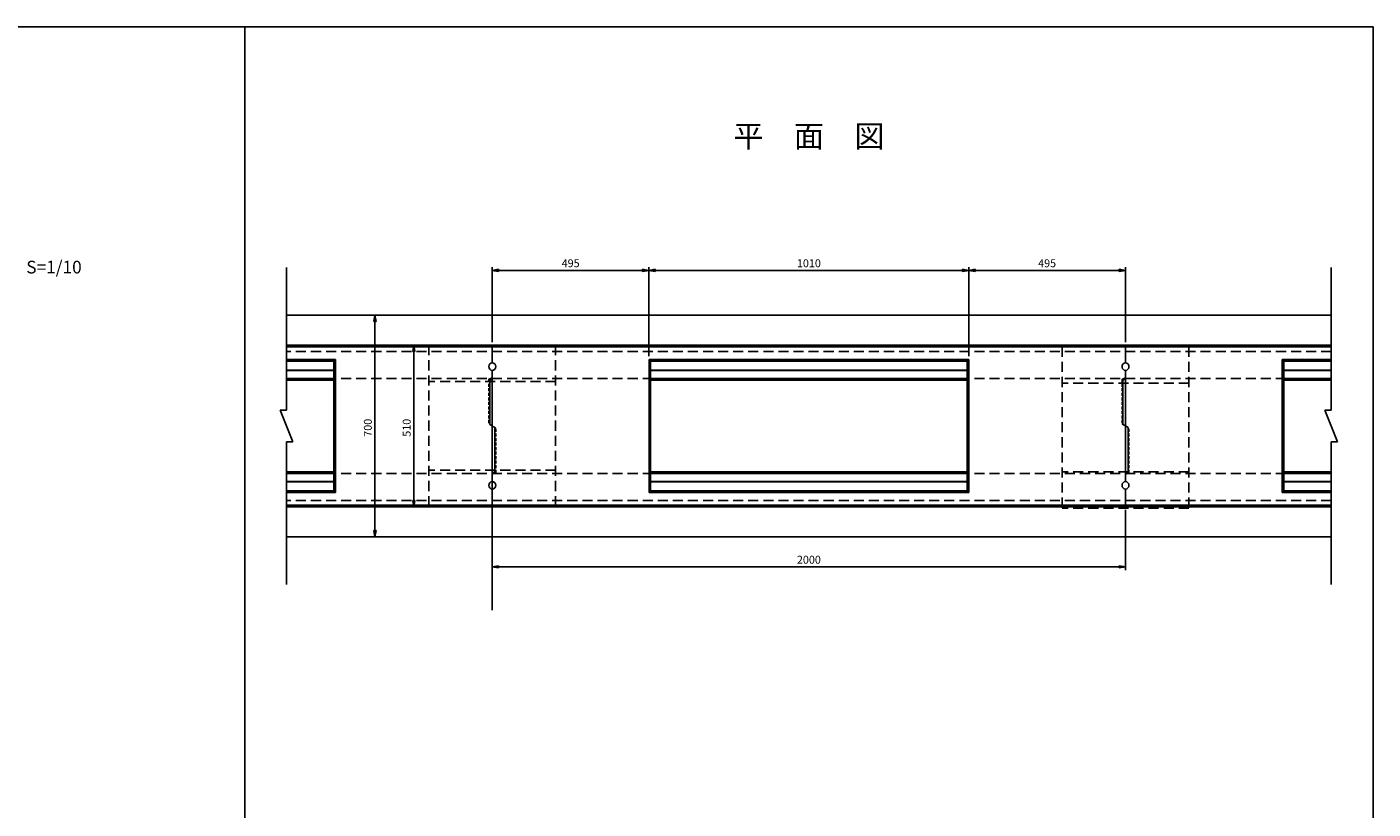
# Model space of a CAD drawing. Extents: x -73 to 8531, y -2310 to 2730.
# Drawn here: x 4279 to 8531, y 260 to 2730 of the extents above; entities that cross this region are included whole.
import ezdxf

# ---------------------------------------------------------------- set-up
doc = ezdxf.new("R2010")
doc.units = 0
doc.linetypes.add('HIDDEN', pattern=[0.375, 0.25, -0.125])
doc.linetypes.add('HIDDEN2', pattern=[4.7625, 3.175, -1.5875])
doc.layers.get('0').update_dxf_attribs({"color": 250, "linetype": 'CONTINUOUS'})
doc.layers.get('DEFPOINTS').update_dxf_attribs({"color": 250, "linetype": 'CONTINUOUS'})
for name, color, linetype in [('KIJUN', 250, 'CONTINUOUS'), ('KL', 5, 'HIDDEN'), ('SUNPO', 250, 'CONTINUOUS'), ('TB', 250, 'HIDDEN2')]:
    doc.layers.add(name, color=color, linetype=linetype)
doc.styles.add('BIGFONT', font='simplex', dxfattribs={"bigfont": 'bigfont'})
doc.styles.get("Standard").update_dxf_attribs({"font": 'isocp.shx', "bigfont": 'bigfont.shx'})
doc.styles.add('STYLE1', font='TXT', dxfattribs={"bigfont": 'extfont.shx'})
doc.dimstyles.new('STYLE10', dxfattribs={"dimscale": 10, "dimtxt": 2.5, "dimasz": 2, "dimexe": 0, "dimexo": 3, "dimgap": 1, "dimtad": 1, "dimdec": 4, "dimzin": 12, "dimdsep": 46, "dimtxsty": 'STANDARD', "dimblk1": 'CLOSED', "dimblk2": 'CLOSED', "dimsah": 1, "dimcen": 0, "dimclrd": 4, "dimclre": 4, "dimclrt": 2, "dimadec": 0, "dimazin": 0, "dimtfac": 1, "dimtdec": 4, "dimtmove": 0, "dimatfit": 3, "dimldrblk": 'CLOSED', "dimfxl": 1, "dimtolj": 1, "dimtzin": 0, "dimarcsym": 0})

# ---------------------------------------------------------------- blocks, each defined once
blk = doc.blocks.new('_Closed')
at = {"color": 0, "lineweight": -2}
for p, q in [((-1, 0.17), (0, 0)), ((-1, 0.17), (-1, -0.17)), ((0, 0), (-1, -0.17)), ((0, 0), (-1, 0))]:
    blk.add_line(p, q, dxfattribs=at)
blk = doc.blocks.new('*D80')
at = {"layer": 'DEFPOINTS', "color": 0, "ltscale": 3}
for p in [(5748.9, 1215.1), (7748.9, 1215.1), (7748.9, 1025.3)]:
    blk.add_point(p, dxfattribs=at)
at = {"layer": 'SUNPO', "ltscale": 3}
for p, q in [((5748.9, 1205.1), (5748.9, 1015.3)), ((7748.9, 1205.1), (7748.9, 1015.3)), ((5768.9, 1025.3), (7728.9, 1025.3))]:
    blk.add_line(p, q, dxfattribs=at)
at = {"layer": 'SUNPO', "ltscale": 3, "xscale": 20, "yscale": 20, "zscale": 20, "rotation": 180}
blk.add_blockref('_Closed', (5748.9, 1025.3), dxfattribs=at)
at = {"layer": 'SUNPO', "ltscale": 3, "xscale": 20, "yscale": 20, "zscale": 20}
blk.add_blockref('_Closed', (7748.9, 1025.3), dxfattribs=at)
at = {"layer": 'SUNPO', "ltscale": 3, "insert": (6748.9, 1047.8), "char_height": 25, "attachment_point": 5, "style": 'STYLE1'}
blk.add_mtext('\\A1;2000', dxfattribs=at)
blk = doc.blocks.new('*D81')
at = {"layer": 'DEFPOINTS', "color": 0, "ltscale": 3}
for p in [(6243.9, 1961.3), (5748.9, 1725.1), (6243.9, 1680.1)]:
    blk.add_point(p, dxfattribs=at)
at = {"layer": 'SUNPO', "ltscale": 3}
for p, q in [((5748.9, 1735.1), (5748.9, 1971.3)), ((5768.9, 1961.3), (6223.9, 1961.3)), ((6243.9, 1690.1), (6243.9, 1971.3))]:
    blk.add_line(p, q, dxfattribs=at)
at = {"layer": 'SUNPO', "ltscale": 3, "xscale": 20, "yscale": 20, "zscale": 20, "rotation": 180}
blk.add_blockref('_Closed', (5748.9, 1961.3), dxfattribs=at)
at = {"layer": 'SUNPO', "ltscale": 3, "xscale": 20, "yscale": 20, "zscale": 20}
blk.add_blockref('_Closed', (6243.9, 1961.3), dxfattribs=at)
at = {"layer": 'SUNPO', "ltscale": 3, "insert": (5996.4, 1983.8), "char_height": 25, "attachment_point": 5, "style": 'STYLE1'}
blk.add_mtext('\\A1;495', dxfattribs=at)
blk = doc.blocks.new('*D82')
at = {"layer": 'DEFPOINTS', "color": 0, "ltscale": 3}
for p in [(5748.9, 1725.1), (5501, 1215.1), (5748.9, 1215.1)]:
    blk.add_point(p, dxfattribs=at)
at = {"layer": 'SUNPO', "ltscale": 3}
for p, q in [((5718.9, 1725.1), (5501, 1725.1)), ((5501, 1705.1), (5501, 1235.1)), ((5718.9, 1215.1), (5501, 1215.1))]:
    blk.add_line(p, q, dxfattribs=at)
at = {"layer": 'SUNPO', "ltscale": 3, "xscale": 20, "yscale": 20, "zscale": 20}
for p, rotation in [((5501, 1725.1), 90), ((5501, 1215.1), 270)]:
    blk.add_blockref('_Closed', p, dxfattribs=dict(at, rotation=rotation))
at = {"layer": 'SUNPO', "ltscale": 3, "insert": (5478.5, 1464.4), "char_height": 25, "attachment_point": 5, "rotation": 90, "style": 'STYLE1'}
blk.add_mtext('\\A1;510', dxfattribs=at)
blk = doc.blocks.new('*D87')
at = {"layer": 'DEFPOINTS', "color": 0, "ltscale": 3}
for p in [(7253.9, 1961.3), (6243.9, 1680.1), (7253.9, 1680.1)]:
    blk.add_point(p, dxfattribs=at)
at = {"layer": 'SUNPO', "ltscale": 3}
for p, q in [((6243.9, 1690.1), (6243.9, 1971.3)), ((6263.9, 1961.3), (7233.9, 1961.3)), ((7253.9, 1690.1), (7253.9, 1971.3))]:
    blk.add_line(p, q, dxfattribs=at)
at = {"layer": 'SUNPO', "ltscale": 3, "xscale": 20, "yscale": 20, "zscale": 20, "rotation": 180}
blk.add_blockref('_Closed', (6243.9, 1961.3), dxfattribs=at)
at = {"layer": 'SUNPO', "ltscale": 3, "xscale": 20, "yscale": 20, "zscale": 20}
blk.add_blockref('_Closed', (7253.9, 1961.3), dxfattribs=at)
at = {"layer": 'SUNPO', "ltscale": 3, "insert": (6748.9, 1983.8), "char_height": 25, "attachment_point": 5, "style": 'STYLE1'}
blk.add_mtext('\\A1;1010', dxfattribs=at)
blk = doc.blocks.new('*D88')
at = {"layer": 'DEFPOINTS', "color": 0, "ltscale": 3}
for p in [(7748.9, 1961.3), (7748.9, 1725.1), (7253.9, 1680.1)]:
    blk.add_point(p, dxfattribs=at)
at = {"layer": 'SUNPO', "ltscale": 3}
for p, q in [((7253.9, 1690.1), (7253.9, 1971.3)), ((7273.9, 1961.3), (7728.9, 1961.3)), ((7748.9, 1735.1), (7748.9, 1971.3))]:
    blk.add_line(p, q, dxfattribs=at)
at = {"layer": 'SUNPO', "ltscale": 3, "xscale": 20, "yscale": 20, "zscale": 20, "rotation": 180}
blk.add_blockref('_Closed', (7253.9, 1961.3), dxfattribs=at)
at = {"layer": 'SUNPO', "ltscale": 3, "xscale": 20, "yscale": 20, "zscale": 20}
blk.add_blockref('_Closed', (7748.9, 1961.3), dxfattribs=at)
at = {"layer": 'SUNPO', "ltscale": 3, "insert": (7501.4, 1983.8), "char_height": 25, "attachment_point": 5, "style": 'STYLE1'}
blk.add_mtext('\\A1;495', dxfattribs=at)
blk = doc.blocks.new('SAE-A')
at = {"layer": 'KIJUN', "ltscale": 3}
for p, q in [((-1000, 255), (1000, 255)), ((-1000, 255), (-1000, 200)), ((-1000, 250), (1000, 250)), ((1000, 255), (1000, 200)), ((-1000, -175.1), (-1000, 175.1)), ((-505, -210), (-505, 210)), ((-505, 210), (505, 210)), ((-505, 210), (-500, 205)), ((-500, -205), (-500, 205)), ((-500, 205), (500, 205)), ((-500, 176), (500, 176)), ((-500, 175), (500, 175)), ((505, 210), (500, 205)), ((500, -205), (500, 205)), ((505, -210), (505, 210)), ((1000, 175.1), (1000, -175.1)), ((1000, 175.1), (1000, -175.1)), ((-1000, 150), (-1008, 145)), ((-1008, 5), (-1008, 145)), ((-500, 150), (500, 150)), ((-500, 145), (500, 145)), ((-1000, 0), (-1008, 5)), ((1000, 0), (1008, -5)), ((1008, -5), (1008, -145)), ((-500, -145), (500, -145)), ((-500, -150), (500, -150)), ((1000, -150), (1008, -145)), ((-1000, -200), (-1000, -255)), ((-500, -205), (-505, -210)), ((-505, -210), (505, -210)), ((-500, -175), (500, -175)), ((-500, -176), (500, -176)), ((-500, -205), (500, -205)), ((500, -205), (505, -210)), ((1000, -200), (1000, -255)), ((1000, -250), (-1000, -250)), ((-1000, -250), (1000, -250)), ((-1000, -255), (1000, -255))]:
    blk.add_line(p, q, dxfattribs=at)
for centre, start, end in [((-1001.5, 187.5), 276.8921, 83.1079), ((1001.5, 187.5), 96.8921, 263.1079), ((-1001.5, -187.5), 276.8921, 83.1079), ((1001.5, -187.5), 96.8921, 263.1079)]:
    blk.add_arc(centre, 12.5, start, end, dxfattribs=at)
at = {"layer": 'TB', "ltscale": 3}
for p, q in [((989, 147.5), (1000, 152.5)), ((989, 147.5), (989, 6.9)), ((989, 6.9), (1000, 0)), ((-989, -6.9), (-1000, 0)), ((-989, -147.5), (-989, -6.9)), ((-989, -147.5), (-1000, -152.5))]:
    blk.add_line(p, q, dxfattribs=at)
blk = doc.blocks.new('RAE-A')
at = {"linetype": 'HIDDEN2', "ltscale": 10}
for p, q in [((200, 115), (-200, 115)), ((-200, 115), (-200, -395)), ((200, 115), (200, -395)), ((200, 0), (-200, 0)), ((200, -280), (-200, -280)), ((200, -395), (-200, -395))]:
    blk.add_line(p, q, dxfattribs=at)
blk = doc.blocks.new('*D89')
at = {"layer": 'DEFPOINTS', "color": 0, "ltscale": 3}
for p in [(5748.9, 1820.1), (5378.4, 1120.1), (5748.9, 1120.1)]:
    blk.add_point(p, dxfattribs=at)
at = {"layer": 'SUNPO', "ltscale": 3}
for p, q in [((5718.9, 1820.1), (5378.4, 1820.1)), ((5378.4, 1800.1), (5378.4, 1140.1)), ((5718.9, 1120.1), (5378.4, 1120.1))]:
    blk.add_line(p, q, dxfattribs=at)
at = {"layer": 'SUNPO', "ltscale": 3, "xscale": 20, "yscale": 20, "zscale": 20}
for p, rotation in [((5378.4, 1820.1), 90), ((5378.4, 1120.1), 270)]:
    blk.add_blockref('_Closed', p, dxfattribs=dict(at, rotation=rotation))
at = {"layer": 'SUNPO', "ltscale": 3, "insert": (5355.9, 1464.4), "char_height": 25, "attachment_point": 5, "rotation": 90, "style": 'STYLE1'}
blk.add_mtext('\\A1;700', dxfattribs=at)

msp = doc.modelspace()

# ---------------------------------------------------------------- linework, layer by layer
for p, q in [((5098.915, 1520.053), (5098.915, 1970.053)), ((8398.915, 1520.053), (8398.915, 1970.053)), ((8398.915, 1820.053), (5098.915, 1820.053)), ((5098.915, 1520.053), (5078.915, 1520.053)), ((5118.915, 1420.053), (5078.915, 1520.053)), ((8398.915, 1520.053), (8378.915, 1520.053)), ((8418.915, 1420.053), (8378.915, 1520.053)), ((5748.915, 1470.053), (5748.915, 888.6)), ((5098.915, 970.053), (5098.915, 1420.053)), ((5098.915, 1420.053), (5118.915, 1420.053)), ((8398.915, 970.053), (8398.915, 1420.053)), ((8398.915, 1420.053), (8418.915, 1420.053)), ((8398.915, 1120.053), (5098.915, 1120.053))]:
    msp.add_line(p, q)
at = {"linetype": 'HIDDEN2', "ltscale": 10}
for p, q in [((8398.915, 1705.053), (5098.915, 1705.053)), ((8398.915, 1620.053), (5098.915, 1620.053)), ((8398.915, 1320.053), (5098.915, 1320.053)), ((8398.915, 1235.053), (5098.915, 1235.053))]:
    msp.add_line(p, q, dxfattribs=at)
at = {"layer": 'KIJUN', "ltscale": 3}
for p, q in [((5098.915, 1725.053), (5748.915, 1725.053)), ((5098.915, 1720.053), (5748.915, 1720.053)), ((5748.915, 1725.053), (5748.915, 1670.053)), ((7748.915, 1725.053), (8398.915, 1725.053)), ((7748.915, 1725.053), (7748.915, 1670.053)), ((7748.915, 1720.053), (8398.915, 1720.053)), ((5098.915, 1680.053), (5253.915, 1680.053)), ((5098.915, 1675.053), (5248.915, 1675.053)), ((5253.915, 1680.053), (5248.915, 1675.053)), ((5248.915, 1265.053), (5248.915, 1675.053)), ((5253.915, 1260.053), (5253.915, 1680.053)), ((8243.915, 1260.053), (8243.915, 1680.053)), ((8243.915, 1680.053), (8398.915, 1680.053)), ((8243.915, 1680.053), (8248.915, 1675.053)), ((8248.915, 1265.053), (8248.915, 1675.053)), ((8248.915, 1675.053), (8398.915, 1675.053)), ((5098.915, 1646.053), (5248.915, 1646.053)), ((5098.915, 1645.053), (5248.915, 1645.053)), ((5098.915, 1620.053), (5248.915, 1620.053)), ((5748.915, 1645.143), (5748.915, 1294.962)), ((5748.915, 1645.143), (5748.915, 1294.962)), ((7748.915, 1620.053), (7740.915, 1615.053)), ((7748.915, 1294.962), (7748.915, 1645.143)), ((8248.915, 1646.053), (8398.915, 1646.053)), ((8248.915, 1645.053), (8398.915, 1645.053)), ((8248.915, 1620.053), (8398.915, 1620.053)), ((5098.915, 1615.053), (5248.915, 1615.053)), ((7740.915, 1475.053), (7740.915, 1615.053)), ((8248.915, 1615.053), (8398.915, 1615.053)), ((5756.915, 1465.053), (5756.915, 1325.053)), ((5098.915, 1325.053), (5248.915, 1325.053)), ((5098.915, 1320.053), (5248.915, 1320.053)), ((5748.915, 1320.053), (5756.915, 1325.053)), ((8248.915, 1325.053), (8398.915, 1325.053)), ((8248.915, 1320.053), (8398.915, 1320.053)), ((5098.915, 1295.053), (5248.915, 1295.053)), ((5098.915, 1294.053), (5248.915, 1294.053)), ((8248.915, 1295.053), (8398.915, 1295.053)), ((8248.915, 1294.053), (8398.915, 1294.053)), ((5098.915, 1265.053), (5248.915, 1265.053)), ((5098.915, 1260.053), (5253.915, 1260.053)), ((5248.915, 1265.053), (5253.915, 1260.053)), ((5748.915, 1270.053), (5748.915, 1215.053)), ((7748.915, 1270.053), (7748.915, 1215.053)), ((8248.915, 1265.053), (8243.915, 1260.053)), ((8243.915, 1260.053), (8398.915, 1260.053)), ((8248.915, 1265.053), (8398.915, 1265.053)), ((5748.915, 1220.053), (5098.915, 1220.053)), ((5098.915, 1220.053), (5748.915, 1220.053)), ((5098.915, 1215.053), (5748.915, 1215.053)), ((8398.915, 1220.053), (7748.915, 1220.053)), ((7748.915, 1220.053), (8398.915, 1220.053)), ((7748.915, 1215.053), (8398.915, 1215.053))]:
    msp.add_line(p, q, dxfattribs=at)
for centre, start, end in [((5750.415, 1657.553), 96.892103, 263.107897), ((7747.415, 1657.553), 276.892103, 83.107897), ((5750.415, 1282.553), 96.892103, 263.107897), ((7747.415, 1282.553), 276.892103, 83.107897)]:
    msp.add_arc(centre, 12.5, start, end, dxfattribs=at)
at = {"layer": 'KL', "color": 0, "linetype": 'ByBlock', "ltscale": 2}
for points in [[(4966.915, 2730.053), (4966.915, -833.947), (2446.915, -833.947), (2446.915, 2730.053)], [(4966.915, 2730.053), (8530.915, 2730.053), (8530.915, 210.053), (4966.915, 210.053)]]:
    msp.add_lwpolyline(points, close=True, dxfattribs=at)
at = {"layer": 'TB', "ltscale": 3}
for p, q in [((5737.915, 1617.553), (5748.915, 1622.553)), ((5737.915, 1617.553), (5737.915, 1476.928)), ((7759.915, 1322.553), (7759.915, 1463.178)), ((7759.915, 1322.553), (7748.915, 1317.553))]:
    msp.add_line(p, q, dxfattribs=at)

# ---------------------------------------------------------------- block references
for name, p in [('RAE-A', (5748.915, 1610.053)), ('SAE-A', (6748.915, 1470.053)), ('RAE-A', (7748.915, 1605.053))]:
    msp.add_blockref(name, p)

# ---------------------------------------------------------------- texts
at = {"style": 'BIGFONT'}
msp.add_text('S=1/10', height=40, dxfattribs=at).set_placement((4277.024, 1951.721))
at = {"layer": 'SUNPO', "ltscale": 3, "insert": (6748.915, 2376.041), "char_height": 70, "attachment_point": 5, "style": 'STYLE1'}
msp.add_mtext('平\u3000面\u3000図', dxfattribs=at)

# ---------------------------------------------------------------- dimensions: what is measured, and where the dimension line sits
at = {"layer": 'SUNPO', "ltscale": 3}
for base, p1, p2, picture, middle in [((6243.915, 1961.255), (5748.915, 1725.053), (6243.915, 1680.053), '*D81', (5996.415, 1983.755)), ((7253.915, 1961.255), (6243.915, 1680.053), (7253.915, 1680.053), '*D87', (6748.915, 1983.755)), ((7748.915, 1961.255), (7253.915, 1680.053), (7748.915, 1725.053), '*D88', (7501.415, 1983.755)), ((7748.915, 1025.281), (5748.915, 1215.053), (7748.915, 1215.053), '*D80', (6748.915, 1047.781))]:
    dim = msp.add_linear_dim(base=base, p1=p1, p2=p2, dimstyle='STYLE10', override={"dimtxt": 2.5, "dimasz": 2, "dimexe": 1, "dimexo": 1, "dimdec": 0, "dimzin": 13, "dimtxsty": 'STYLE1', "dimclrd": 256, "dimclre": 256, "dimclrt": 256, "dimtdec": 0, "dimtofl": 0, "dimtzin": 1, "dimlwd": -1, "dimlwe": -1}, dxfattribs=at)
    dim.commit()
    dim.dimension.update_dxf_attribs({"geometry": picture, "text_midpoint": middle})
for base, p1, p2, picture, middle in [((5378.415, 1120.053), (5748.915, 1820.053), (5748.915, 1120.053), '*D89', (5378.415, 1464.401)), ((5501.005, 1215.053), (5748.915, 1725.053), (5748.915, 1215.053), '*D82', (5501.005, 1464.401))]:
    dim = msp.add_linear_dim(base=base, p1=p1, p2=p2, angle=90, dimstyle='STYLE10', override={"dimtxt": 2.5, "dimdec": 2, "dimzin": 13, "dimtxsty": 'STYLE1', "dimclrd": 256, "dimclre": 256, "dimclrt": 256, "dimtdec": 2, "dimtzin": 1, "dimlwd": -1, "dimlwe": -1}, dxfattribs=at)
    dim.commit()
    dim.dimension.update_dxf_attribs({"geometry": picture, "text_midpoint": middle, "dimtype": 160})

doc.saveas('drawing.dxf')
